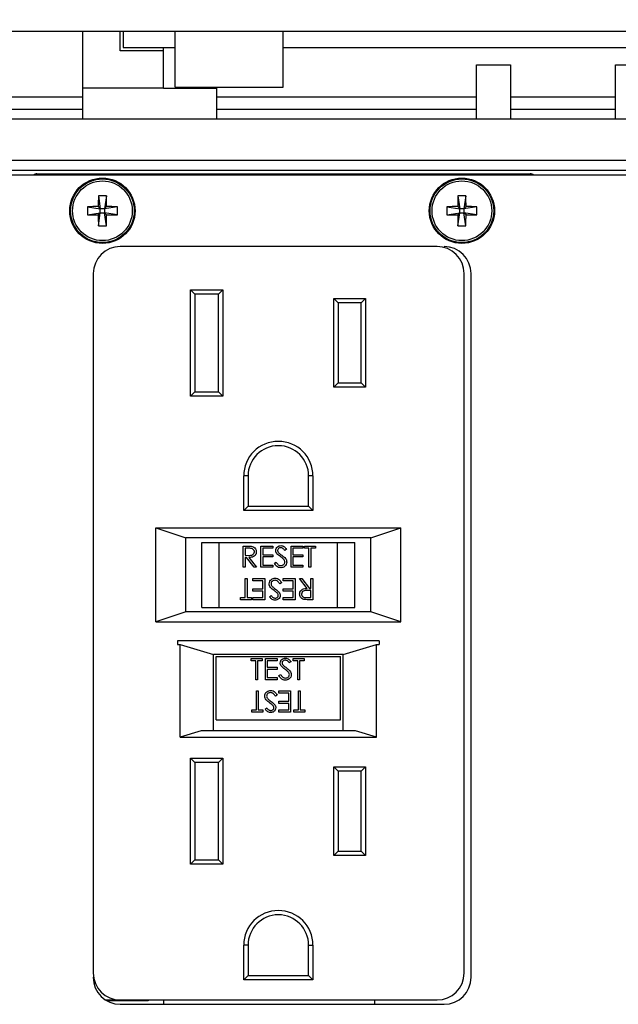
# Model space of a CAD drawing. Units: inches. Extents: x 0.4 to 16.6, y 0.2 to 10.8.
# Drawn here: x 2.1 to 3.5, y 6.6 to 8.9 of the extents above; entities that cross this region are included whole.
import ezdxf

# ---------------------------------------------------------------- set-up
doc = ezdxf.new("R2010")
doc.units = ezdxf.units.IN
doc.header["$MEASUREMENT"] = 0
doc.styles.add('SLDTEXTSTYLE0', font='TXT', dxfattribs={"width": 0.75})
doc.dimstyles.new('SLDDIMSTYLE2', dxfattribs={"dimtxt": 0.166667, "dimasz": 0.156, "dimexe": 0, "dimexo": 0.0625, "dimgap": 0.041667, "dimtad": 0, "dimtih": 1, "dimtoh": 1, "dimdec": 1, "dimlfac": 1.5, "dimrnd": 1e-09, "dimzin": 12, "dimdsep": 46, "dimtxsty": 'SLDTEXTSTYLE0', "dimsah": 1, "dimcen": 0.09, "dimadec": 0, "dimazin": 3, "dimtfac": 1, "dimtdec": 1, "dimtofl": 0, "dimtmove": 0, "dimatfit": 3, "dimfxl": 0, "dimfrac": 2, "dimtolj": 1, "dimtzin": 12, "dimarcsym": 0})

# ---------------------------------------------------------------- blocks, each defined once
blk = doc.blocks.new('_D_5')
at = {"color": 7, "linetype": 'Continuous', "lineweight": 18}
for p, q in [((3.2613, 9.9905), (3.2106, 9.9905)), ((3.2106, 9.9905), (3.2106, 9.7257)), ((3.6307, 9.9905), (3.6814, 9.9905)), ((3.6814, 9.9905), (3.6814, 9.7257)), ((1.1361, 8.473), (1.1361, 9.872)), ((5.5328, 8.473), (5.5328, 9.872)), ((1.1361, 9.747), (3.0646, 9.747)), ((5.5328, 9.747), (3.8273, 9.747)), ((3.2106, 9.7257), (3.2613, 9.7257)), ((3.6814, 9.7257), (3.6307, 9.7257))]:
    blk.add_line(p, q, dxfattribs=at)
for points in [[(1.1361, 9.747), (1.2921, 9.721), (1.2921, 9.773)], [(5.5328, 9.747), (5.3768, 9.773), (5.3768, 9.721)]]:
    blk.add_solid(points, dxfattribs=at)
at = {"color": 7, "linetype": 'Continuous', "lineweight": 18, "char_height": 0.16667, "attachment_point": 1, "style": 'SLDTEXTSTYLE0'}
for s, insert in [('168', (3.2613, 9.9405)), ('6.6', (3.2921, 9.6845))]:
    blk.add_mtext(s, dxfattribs=dict(at, insert=insert))

msp = doc.modelspace()

# ---------------------------------------------------------------- linework, layer by layer
at = {"color": 7, "linetype": 'Continuous', "lineweight": 25}
for p, q in [((1.75, 8.8373), (4.9189, 8.8373)), ((2.2244, 8.7054), (2.2244, 8.8373)), ((2.3111, 8.7916), (2.3111, 8.8373)), ((2.3178, 8.8373), (2.3178, 8.7992)), ((2.4378, 8.7079), (2.4378, 8.8373)), ((2.6878, 8.7079), (2.6878, 8.8373)), ((2.4111, 8.7916), (2.3111, 8.7916)), ((2.3178, 8.7992), (2.4378, 8.7992)), ((2.4111, 8.7916), (2.4111, 8.7992)), ((2.4111, 8.7054), (2.4111, 8.7916)), ((2.6878, 8.7992), (3.9811, 8.7992)), ((3.1348, 8.7591), (3.2134, 8.7591)), ((3.1348, 8.6336), (3.1348, 8.7591)), ((3.2134, 8.7591), (3.2134, 8.6336)), ((3.4554, 8.6336), (3.4554, 8.7591)), ((3.4554, 8.7591), (3.5341, 8.7591)), ((2.4111, 8.7054), (2.2244, 8.7054)), ((2.2244, 8.6336), (2.2244, 8.7054)), ((2.4111, 8.7054), (2.5344, 8.7054)), ((2.4378, 8.7079), (2.6878, 8.7079)), ((2.5344, 8.7054), (2.5344, 8.7079)), ((2.5344, 8.6336), (2.5344, 8.7054)), ((2.2244, 8.6847), (1.3978, 8.6847)), ((3.1348, 8.6847), (2.5344, 8.6847)), ((3.4554, 8.6847), (3.2134, 8.6847)), ((2.2244, 8.6563), (1.7498, 8.6563)), ((3.1348, 8.6563), (2.5344, 8.6563)), ((3.4554, 8.6563), (3.2134, 8.6563)), ((4.9191, 8.6336), (1.7498, 8.6336)), ((4.7121, 8.5381), (1.9568, 8.5381)), ((4.6939, 8.5047), (1.9713, 8.5047)), ((4.6151, 8.5153), (2.0538, 8.5153)), ((2.1187, 8.5075), (3.2587, 8.5075)), ((2.2608, 8.4567), (2.2651, 8.427)), ((2.2792, 8.4567), (2.2748, 8.427)), ((3.0915, 8.4567), (3.0958, 8.427)), ((3.1098, 8.4567), (3.1055, 8.427)), ((2.2355, 8.4314), (2.2651, 8.427)), ((2.2355, 8.413), (2.2651, 8.4173)), ((2.2604, 8.4318), (2.2651, 8.427)), ((2.2651, 8.4173), (2.2604, 8.4125)), ((2.2608, 8.3877), (2.2651, 8.4173)), ((2.2748, 8.427), (2.2651, 8.427)), ((2.2651, 8.4173), (2.2651, 8.427)), ((2.2651, 8.4173), (2.2748, 8.4173)), ((2.2748, 8.427), (2.2796, 8.4318)), ((2.3045, 8.4314), (2.2748, 8.427)), ((2.2748, 8.427), (2.2748, 8.4173)), ((2.2792, 8.3877), (2.2748, 8.4173)), ((2.2796, 8.4125), (2.2748, 8.4173)), ((2.3045, 8.413), (2.2748, 8.4173)), ((3.0662, 8.4314), (3.0958, 8.427)), ((3.0662, 8.413), (3.0958, 8.4173)), ((3.091, 8.4318), (3.0958, 8.427)), ((3.0958, 8.4173), (3.091, 8.4125)), ((3.0915, 8.3877), (3.0958, 8.4173)), ((3.1055, 8.427), (3.0958, 8.427)), ((3.0958, 8.4173), (3.0958, 8.427)), ((3.0958, 8.4173), (3.1055, 8.4173)), ((3.1055, 8.427), (3.1103, 8.4318)), ((3.1352, 8.4314), (3.1055, 8.427)), ((3.1055, 8.427), (3.1055, 8.4173)), ((3.1098, 8.3877), (3.1055, 8.4173)), ((3.1103, 8.4125), (3.1055, 8.4173)), ((3.1352, 8.413), (3.1055, 8.4173)), ((3.0435, 8.3397), (2.3112, 8.3397)), ((2.2487, 8.2772), (2.2487, 6.6622)), ((3.106, 6.6622), (3.106, 8.2772)), ((3.122, 6.6521), (3.122, 8.2772)), ((2.4733, 7.9943), (2.4733, 8.2397)), ((2.4833, 8.2297), (2.4733, 8.2397)), ((2.4733, 8.2397), (2.548, 8.2397)), ((2.538, 8.2297), (2.548, 8.2397)), ((2.548, 8.2397), (2.548, 7.9943)), ((2.4833, 8.2297), (2.4833, 8.0043)), ((2.538, 8.2297), (2.4833, 8.2297)), ((2.538, 8.0043), (2.538, 8.2297)), ((2.815, 8.2097), (2.805, 8.2197)), ((2.805, 8.2197), (2.8783, 8.2197)), ((2.805, 8.015), (2.805, 8.2197)), ((2.8683, 8.2097), (2.815, 8.2097)), ((2.815, 8.2097), (2.815, 8.025)), ((2.8783, 8.2197), (2.8683, 8.2097)), ((2.8683, 8.025), (2.8683, 8.2097)), ((2.8783, 8.2197), (2.8783, 8.015)), ((2.4733, 7.9943), (2.4833, 8.0043)), ((2.4833, 8.0043), (2.538, 8.0043)), ((2.548, 7.9943), (2.538, 8.0043)), ((2.815, 8.025), (2.805, 8.015)), ((2.8783, 8.015), (2.805, 8.015)), ((2.815, 8.025), (2.8683, 8.025)), ((2.8783, 8.015), (2.8683, 8.025)), ((2.548, 7.9943), (2.4733, 7.9943)), ((2.6065, 7.8097), (2.5965, 7.8097)), ((2.5965, 7.7297), (2.5965, 7.8097)), ((2.6065, 7.8097), (2.6065, 7.7397)), ((2.7565, 7.8097), (2.7465, 7.8097)), ((2.7465, 7.7397), (2.7465, 7.8097)), ((2.7565, 7.8097), (2.7565, 7.7297)), ((2.6065, 7.7397), (2.5965, 7.7297)), ((2.6065, 7.7397), (2.7465, 7.7397)), ((2.7565, 7.7297), (2.7465, 7.7397)), ((2.7565, 7.7297), (2.5965, 7.7297)), ((2.3932, 7.6897), (2.4624, 7.6666)), ((2.3932, 7.6897), (2.9598, 7.6897)), ((2.3932, 7.473), (2.3932, 7.6897)), ((2.8905, 7.6666), (2.9598, 7.6897)), ((2.9598, 7.473), (2.9598, 7.6897)), ((2.8905, 7.6666), (2.4624, 7.6666)), ((2.4624, 7.4961), (2.4624, 7.6666)), ((2.8905, 7.4961), (2.8905, 7.6666)), ((2.4998, 7.5063), (2.4998, 7.6563)), ((2.4998, 7.6563), (2.5398, 7.6563)), ((2.5398, 7.5063), (2.5398, 7.6563)), ((2.5398, 7.6563), (2.8132, 7.6563)), ((2.5951, 7.6477), (2.6048, 7.6477)), ((2.5951, 7.599), (2.5951, 7.6477)), ((2.6086, 7.6427), (2.5995, 7.6427)), ((2.5995, 7.6427), (2.5995, 7.6265)), ((2.6362, 7.6477), (2.6637, 7.6477)), ((2.6362, 7.599), (2.6362, 7.6477)), ((2.6406, 7.6427), (2.6406, 7.6277)), ((2.6637, 7.6427), (2.6406, 7.6427)), ((2.6637, 7.6477), (2.6637, 7.6427)), ((2.6954, 7.6407), (2.6915, 7.6377)), ((2.706, 7.6477), (2.7335, 7.6477)), ((2.706, 7.599), (2.706, 7.6477)), ((2.7104, 7.6427), (2.7104, 7.6277)), ((2.7335, 7.6427), (2.7104, 7.6427)), ((2.7335, 7.6477), (2.7335, 7.6427)), ((2.7366, 7.6477), (2.7621, 7.6477)), ((2.7366, 7.6427), (2.7366, 7.6477)), ((2.7472, 7.6427), (2.7366, 7.6427)), ((2.7472, 7.599), (2.7472, 7.6427)), ((2.7515, 7.6427), (2.7515, 7.599)), ((2.7621, 7.6427), (2.7515, 7.6427)), ((2.7621, 7.6477), (2.7621, 7.6427)), ((2.8132, 7.5063), (2.8132, 7.6563)), ((2.8132, 7.6563), (2.8532, 7.6563)), ((2.8532, 7.5063), (2.8532, 7.6563)), ((2.5995, 7.6265), (2.6084, 7.6264)), ((2.5995, 7.6215), (2.5995, 7.599)), ((2.603, 7.6215), (2.5995, 7.6215)), ((2.6209, 7.599), (2.603, 7.6215)), ((2.6084, 7.6215), (2.6263, 7.599)), ((2.6406, 7.6277), (2.6637, 7.6277)), ((2.6406, 7.6227), (2.6406, 7.604)), ((2.6637, 7.6227), (2.6406, 7.6227)), ((2.6637, 7.6277), (2.6637, 7.6227)), ((2.7104, 7.6277), (2.7335, 7.6277)), ((2.7104, 7.6227), (2.7104, 7.604)), ((2.7335, 7.6227), (2.7104, 7.6227)), ((2.7335, 7.6277), (2.7335, 7.6227)), ((2.5995, 7.599), (2.5951, 7.599)), ((2.6263, 7.599), (2.6209, 7.599)), ((2.6637, 7.599), (2.6362, 7.599)), ((2.6406, 7.604), (2.6637, 7.604)), ((2.6637, 7.604), (2.6637, 7.599)), ((2.6674, 7.6084), (2.6715, 7.6109)), ((2.7335, 7.599), (2.706, 7.599)), ((2.7104, 7.604), (2.7335, 7.604)), ((2.7335, 7.604), (2.7335, 7.599)), ((2.7515, 7.599), (2.7472, 7.599)), ((2.5998, 7.5727), (2.6042, 7.5727)), ((2.5998, 7.529), (2.5998, 7.5727)), ((2.6042, 7.5727), (2.6042, 7.529)), ((2.6179, 7.5677), (2.6179, 7.5727)), ((2.6179, 7.5727), (2.6453, 7.5727)), ((2.6453, 7.5727), (2.6453, 7.5241)), ((2.6877, 7.5677), (2.6877, 7.5727)), ((2.6877, 7.5727), (2.7151, 7.5727)), ((2.7151, 7.5727), (2.7151, 7.5241)), ((2.7251, 7.5727), (2.7305, 7.5727)), ((2.7429, 7.5502), (2.7251, 7.5727)), ((2.7305, 7.5727), (2.7483, 7.5502)), ((2.7519, 7.5502), (2.7519, 7.5727)), ((2.7519, 7.5727), (2.7562, 7.5727)), ((2.7562, 7.5727), (2.7562, 7.5241)), ((2.6409, 7.5677), (2.6179, 7.5677)), ((2.6409, 7.549), (2.6409, 7.5677)), ((2.6839, 7.5633), (2.6798, 7.5608)), ((2.7107, 7.5677), (2.6877, 7.5677)), ((2.7107, 7.549), (2.7107, 7.5677)), ((2.7483, 7.5502), (2.7519, 7.5502)), ((2.5892, 7.529), (2.5998, 7.529)), ((2.5892, 7.5241), (2.5892, 7.529)), ((2.6042, 7.529), (2.6148, 7.529)), ((2.6148, 7.529), (2.6148, 7.5241)), ((2.6179, 7.549), (2.6409, 7.549)), ((2.6179, 7.544), (2.6179, 7.549)), ((2.6409, 7.544), (2.6179, 7.544)), ((2.6179, 7.529), (2.6409, 7.529)), ((2.6179, 7.5241), (2.6179, 7.529)), ((2.6409, 7.529), (2.6409, 7.544)), ((2.6559, 7.531), (2.6598, 7.534)), ((2.6877, 7.549), (2.7107, 7.549)), ((2.6877, 7.544), (2.6877, 7.549)), ((2.7107, 7.544), (2.6877, 7.544)), ((2.6877, 7.529), (2.7107, 7.529)), ((2.6877, 7.5241), (2.6877, 7.529)), ((2.7107, 7.529), (2.7107, 7.544)), ((2.7428, 7.529), (2.7519, 7.529)), ((2.7519, 7.5452), (2.743, 7.5453)), ((2.7519, 7.529), (2.7519, 7.5452)), ((2.4998, 7.5063), (2.5398, 7.5063)), ((2.5398, 7.5063), (2.8132, 7.5063)), ((2.6148, 7.5241), (2.5892, 7.5241)), ((2.6453, 7.5241), (2.6179, 7.5241)), ((2.7151, 7.5241), (2.6877, 7.5241)), ((2.7562, 7.5241), (2.7465, 7.5241)), ((2.8132, 7.5063), (2.8532, 7.5063)), ((2.4624, 7.4961), (2.3932, 7.473)), ((2.8905, 7.4961), (2.4624, 7.4961)), ((2.9598, 7.473), (2.8905, 7.4961)), ((2.3932, 7.473), (2.9598, 7.473)), ((2.9098, 7.4288), (2.4432, 7.4288)), ((2.4432, 7.4288), (2.4432, 7.4204)), ((2.4432, 7.4204), (2.4498, 7.4204)), ((2.4498, 7.4204), (2.5265, 7.3973)), ((2.4498, 7.2063), (2.4498, 7.4204)), ((2.8265, 7.3973), (2.9032, 7.4204)), ((2.9032, 7.4204), (2.9098, 7.4204)), ((2.9032, 7.2063), (2.9032, 7.4204)), ((2.9098, 7.4288), (2.9098, 7.4204)), ((2.8265, 7.3973), (2.5265, 7.3973)), ((2.5265, 7.2209), (2.5265, 7.3973)), ((2.5332, 7.2463), (2.5332, 7.393)), ((2.5332, 7.393), (2.8198, 7.393)), ((2.8198, 7.2463), (2.8198, 7.393)), ((2.8265, 7.2209), (2.8265, 7.3973)), ((2.6136, 7.3879), (2.6391, 7.3879)), ((2.6136, 7.383), (2.6136, 7.3879)), ((2.6242, 7.383), (2.6136, 7.383)), ((2.6242, 7.3393), (2.6242, 7.383)), ((2.6285, 7.383), (2.6285, 7.3393)), ((2.6391, 7.383), (2.6285, 7.383)), ((2.6391, 7.3879), (2.6391, 7.383)), ((2.6466, 7.3879), (2.674, 7.3879)), ((2.6466, 7.3393), (2.6466, 7.3879)), ((2.651, 7.383), (2.651, 7.368)), ((2.674, 7.383), (2.651, 7.383)), ((2.651, 7.368), (2.674, 7.368)), ((2.674, 7.3879), (2.674, 7.383)), ((2.674, 7.368), (2.674, 7.363)), ((2.7058, 7.381), (2.7019, 7.378)), ((2.7108, 7.3879), (2.7364, 7.3879)), ((2.7108, 7.383), (2.7108, 7.3879)), ((2.7214, 7.383), (2.7108, 7.383)), ((2.7214, 7.3393), (2.7214, 7.383)), ((2.7258, 7.383), (2.7258, 7.3393)), ((2.7364, 7.383), (2.7258, 7.383)), ((2.7364, 7.3879), (2.7364, 7.383)), ((2.651, 7.363), (2.651, 7.3443)), ((2.674, 7.363), (2.651, 7.363)), ((2.6778, 7.3487), (2.6819, 7.3512)), ((2.6285, 7.3393), (2.6242, 7.3393)), ((2.674, 7.3393), (2.6466, 7.3393)), ((2.651, 7.3443), (2.674, 7.3443)), ((2.674, 7.3443), (2.674, 7.3393)), ((2.7258, 7.3393), (2.7214, 7.3393)), ((2.6257, 7.3132), (2.6301, 7.3132)), ((2.6257, 7.2695), (2.6257, 7.3132)), ((2.6301, 7.3132), (2.6301, 7.2695)), ((2.6737, 7.3038), (2.6696, 7.3013)), ((2.6774, 7.3082), (2.6774, 7.3132)), ((2.6774, 7.3132), (2.7049, 7.3132)), ((2.7005, 7.3082), (2.6774, 7.3082)), ((2.7005, 7.2895), (2.7005, 7.3082)), ((2.7049, 7.3132), (2.7049, 7.2646)), ((2.7229, 7.3132), (2.7273, 7.3132)), ((2.7229, 7.2695), (2.7229, 7.3132)), ((2.7273, 7.3132), (2.7273, 7.2695)), ((2.6774, 7.2895), (2.7005, 7.2895)), ((2.6774, 7.2845), (2.6774, 7.2895)), ((2.7005, 7.2845), (2.6774, 7.2845)), ((2.7005, 7.2695), (2.7005, 7.2845)), ((2.6151, 7.2695), (2.6257, 7.2695)), ((2.6151, 7.2646), (2.6151, 7.2695)), ((2.6407, 7.2646), (2.6151, 7.2646)), ((2.6301, 7.2695), (2.6407, 7.2695)), ((2.6407, 7.2695), (2.6407, 7.2646)), ((2.6457, 7.2715), (2.6496, 7.2745)), ((2.6774, 7.2695), (2.7005, 7.2695)), ((2.6774, 7.2646), (2.6774, 7.2695)), ((2.7049, 7.2646), (2.6774, 7.2646)), ((2.7123, 7.2695), (2.7229, 7.2695)), ((2.7123, 7.2646), (2.7123, 7.2695)), ((2.7379, 7.2646), (2.7123, 7.2646)), ((2.7273, 7.2695), (2.7379, 7.2695)), ((2.7379, 7.2695), (2.7379, 7.2646)), ((2.5332, 7.2463), (2.8198, 7.2463)), ((2.4981, 7.2209), (2.4498, 7.2063)), ((2.8549, 7.2209), (2.4981, 7.2209)), ((2.9032, 7.2063), (2.8549, 7.2209)), ((2.4498, 7.2063), (2.9032, 7.2063)), ((2.4733, 7.1583), (2.548, 7.1583)), ((2.4733, 6.913), (2.4733, 7.1583)), ((2.4833, 7.1483), (2.4733, 7.1583)), ((2.4833, 7.1483), (2.4833, 6.923)), ((2.538, 7.1483), (2.4833, 7.1483)), ((2.548, 7.1583), (2.538, 7.1483)), ((2.538, 6.923), (2.538, 7.1483)), ((2.548, 7.1583), (2.548, 6.913)), ((2.805, 6.933), (2.805, 7.1377)), ((2.805, 7.1377), (2.815, 7.1277)), ((2.805, 7.1377), (2.8783, 7.1377)), ((2.815, 7.1277), (2.815, 6.943)), ((2.8683, 7.1277), (2.815, 7.1277)), ((2.8683, 7.1277), (2.8783, 7.1377)), ((2.8683, 6.943), (2.8683, 7.1277)), ((2.8783, 7.1377), (2.8783, 6.933)), ((2.805, 6.933), (2.815, 6.943)), ((2.815, 6.943), (2.8683, 6.943)), ((2.8683, 6.943), (2.8783, 6.933)), ((2.4833, 6.923), (2.4733, 6.913)), ((2.548, 6.913), (2.4733, 6.913)), ((2.4833, 6.923), (2.538, 6.923)), ((2.548, 6.913), (2.538, 6.923)), ((2.8783, 6.933), (2.805, 6.933)), ((2.5965, 6.6463), (2.5965, 6.7263)), ((2.6065, 6.7263), (2.5965, 6.7263)), ((2.6065, 6.7263), (2.6065, 6.6563)), ((2.7465, 6.7263), (2.7565, 6.7263)), ((2.7465, 6.6563), (2.7465, 6.7263)), ((2.7565, 6.7263), (2.7565, 6.6463)), ((2.5965, 6.6463), (2.6065, 6.6563)), ((2.7565, 6.6463), (2.5965, 6.6463)), ((2.6065, 6.6563), (2.7465, 6.6563)), ((2.7565, 6.6463), (2.7465, 6.6563)), ((2.2772, 6.5997), (2.3112, 6.5997)), ((2.3314, 6.598), (2.28, 6.598)), ((2.3112, 6.5997), (3.0435, 6.5997)), ((2.3314, 6.598), (2.3314, 6.5997)), ((2.3756, 6.598), (2.3314, 6.598)), ((2.3756, 6.5997), (2.3756, 6.598)), ((2.4108, 6.5997), (2.4108, 6.5897)), ((2.8995, 6.5897), (2.8995, 6.5997)), ((2.3111, 6.5897), (3.0595, 6.5897))]:
    msp.add_line(p, q, dxfattribs=at)
for centre, radius in [((2.27, 8.4222), 0.0755), ((2.27, 8.4222), 0.0735), ((2.27, 8.4222), 0.069), ((3.1007, 8.4222), 0.0755), ((3.1007, 8.4222), 0.0735), ((3.1007, 8.4222), 0.069)]:
    msp.add_circle(centre, radius, dxfattribs=at)
for centre, radius, start, end in [((2.1187, 8.4942), 0.0133, 90, 128.0603), ((3.2587, 8.4942), 0.0133, 51.9397, 90), ((3.459, 8.4228), 1.1987, 178.3786, 179.5673), ((2.27, 8.2463), 0.2106, 87.4983, 92.5017), ((1.081, 8.4228), 1.1987, 0.4327, 1.6214), ((4.2897, 8.4228), 1.1987, 178.3786, 179.5673), ((3.1007, 8.2463), 0.2106, 87.4983, 92.5017), ((1.9116, 8.4228), 1.1987, 0.4327, 1.6214), ((2.4458, 8.4222), 0.2106, 177.4983, 182.5017), ((2.2694, 7.2332), 1.1987, 90.4327, 91.6214), ((2.2706, 7.2332), 1.1987, 88.3786, 89.5673), ((2.0941, 8.4222), 0.2106, 357.4983, 2.5017), ((3.2765, 8.4222), 0.2106, 177.4983, 182.5017), ((3.1001, 7.2332), 1.1987, 90.4327, 91.6214), ((3.1012, 7.2332), 1.1987, 88.3786, 89.5673), ((2.9248, 8.4222), 0.2106, 357.4983, 2.5017), ((2.2694, 9.6112), 1.1987, 268.3786, 269.5673), ((3.459, 8.4216), 1.1987, 180.4327, 181.6214), ((1.081, 8.4216), 1.1987, 358.3786, 359.5673), ((2.2706, 9.6112), 1.1987, 270.4327, 271.6214), ((3.1001, 9.6112), 1.1987, 268.3786, 269.5673), ((4.2897, 8.4216), 1.1987, 180.4327, 181.6214), ((1.9116, 8.4216), 1.1987, 358.3786, 359.5673), ((3.1012, 9.6112), 1.1987, 270.4327, 271.6214), ((2.27, 8.598), 0.2106, 267.4983, 272.5017), ((3.1007, 8.598), 0.2106, 267.4983, 272.5017), ((2.3112, 8.2772), 0.0625, 90, 180), ((3.0435, 8.2772), 0.0625, 0, 90), ((3.0595, 8.2772), 0.0625, 0, 90), ((2.6765, 7.8097), 0.08, 0, 180), ((2.6765, 7.8097), 0.07, 0, 180), ((2.6765, 6.7263), 0.08, 0, 180), ((2.6765, 6.7263), 0.07, 0, 180), ((2.3112, 6.6622), 0.0625, 180, 270), ((2.3111, 6.6521), 0.0625, 180, 270), ((3.0435, 6.6622), 0.0625, 270, 0), ((3.0595, 6.6521), 0.0625, 270, 0)]:
    msp.add_arc(centre, radius, start, end, dxfattribs=at)
for points, knots in [([(2.6048, 7.6477), (2.6069, 7.6477), (2.6106, 7.6477), (2.6142, 7.6472), (2.6158, 7.647)], [0, 0, 0, 0, 0.56024, 1, 1, 1, 1]), ([(2.6213, 7.6347), (2.6212, 7.6354), (2.6211, 7.6368), (2.6201, 7.6387), (2.6188, 7.6404), (2.6152, 7.6428), (2.6115, 7.6427), (2.6086, 7.6427)], [0, 0, 0, 0, 0.125307, 0.250617, 0.375954, 0.501281, 1, 1, 1, 1]), ([(2.6158, 7.647), (2.6174, 7.6465), (2.6204, 7.6455), (2.6236, 7.6422), (2.6254, 7.6384), (2.6256, 7.6359), (2.6256, 7.6347)], [0, 0, 0, 0, 0.279797, 0.5595, 0.779626, 1, 1, 1, 1]), ([(2.6705, 7.6376), (2.6707, 7.6393), (2.6711, 7.6427), (2.6745, 7.6465), (2.6784, 7.6486), (2.6811, 7.6488), (2.6825, 7.6489)], [0, 0, 0, 0, 0.279553, 0.558798, 0.779378, 1, 1, 1, 1]), ([(2.682, 7.6439), (2.681, 7.6438), (2.679, 7.6437), (2.6767, 7.6422), (2.6751, 7.6401), (2.675, 7.6385), (2.6749, 7.6378)], [0, 0, 0, 0, 0.280274, 0.559931, 0.77992, 1, 1, 1, 1]), ([(2.6915, 7.6377), (2.6907, 7.6387), (2.6893, 7.6404), (2.687, 7.6425), (2.6846, 7.6437), (2.6829, 7.6438), (2.682, 7.6439)], [0, 0, 0, 0, 0.340409, 0.560482, 0.78018, 1, 1, 1, 1]), ([(2.6825, 7.6489), (2.684, 7.6488), (2.687, 7.6485), (2.6917, 7.6456), (2.694, 7.6425), (2.6954, 7.6407)], [0, 0, 0, 0, 0.27975, 0.559501, 1, 1, 1, 1]), ([(2.6084, 7.6264), (2.6113, 7.6264), (2.6151, 7.6264), (2.6188, 7.6288), (2.6207, 7.631), (2.621, 7.6332), (2.6213, 7.6347)], [0, 0, 0, 0, 0.499827, 0.625498, 0.751208, 1, 1, 1, 1]), ([(2.6256, 7.6347), (2.6255, 7.6331), (2.6253, 7.63), (2.6229, 7.626), (2.6174, 7.6219), (2.6121, 7.6216), (2.6084, 7.6215)], [0, 0, 0, 0, 0.18712, 0.373979, 0.560911, 1, 1, 1, 1]), ([(2.6732, 7.6302), (2.6724, 7.6314), (2.6708, 7.6337), (2.6706, 7.6364), (2.6705, 7.6376)], [0, 0, 0, 0, 0.55984, 1, 1, 1, 1]), ([(2.6812, 7.6235), (2.6796, 7.6247), (2.6768, 7.6267), (2.6743, 7.6291), (2.6732, 7.6302)], [0, 0, 0, 0, 0.560413, 1, 1, 1, 1]), ([(2.6749, 7.6378), (2.6749, 7.6371), (2.675, 7.6357), (2.6761, 7.6335), (2.6773, 7.6322), (2.6781, 7.6315)], [0, 0, 0, 0, 0.2799464, 0.5597741, 1, 1, 1, 1]), ([(2.6781, 7.6315), (2.6793, 7.6305), (2.6814, 7.6289), (2.6836, 7.6273), (2.6846, 7.6266)], [0, 0, 0, 0, 0.559906, 1, 1, 1, 1]), ([(2.69, 7.6158), (2.6885, 7.6174), (2.6858, 7.6203), (2.6826, 7.6225), (2.6812, 7.6235)], [0, 0, 0, 0, 0.559496, 1, 1, 1, 1]), ([(2.6846, 7.6266), (2.6877, 7.6244), (2.6919, 7.6212), (2.6955, 7.6154), (2.6959, 7.6124), (2.6961, 7.6109)], [0, 0, 0, 0, 0.560115, 0.780284, 1, 1, 1, 1]), ([(2.6822, 7.5978), (2.6804, 7.598), (2.6768, 7.5983), (2.6712, 7.602), (2.6689, 7.606), (2.6674, 7.6084)], [0, 0, 0, 0, 0.27988, 0.559666, 1, 1, 1, 1]), ([(2.6715, 7.6109), (2.6729, 7.6087), (2.675, 7.6056), (2.6791, 7.6031), (2.6811, 7.6029), (2.6822, 7.6028)], [0, 0, 0, 0, 0.559321, 0.779782, 1, 1, 1, 1]), ([(2.6822, 7.6028), (2.6835, 7.6029), (2.6861, 7.6032), (2.6893, 7.6051), (2.6913, 7.6079), (2.6916, 7.61), (2.6917, 7.611)], [0, 0, 0, 0, 0.280276, 0.560148, 0.780153, 1, 1, 1, 1]), ([(2.6961, 7.6109), (2.6958, 7.609), (2.6952, 7.605), (2.6914, 7.6007), (2.6869, 7.5982), (2.6837, 7.5979), (2.6822, 7.5978)], [0, 0, 0, 0, 0.279183, 0.559085, 0.779446, 1, 1, 1, 1]), ([(2.6917, 7.611), (2.6916, 7.612), (2.6914, 7.6137), (2.6904, 7.6152), (2.69, 7.6158)], [0, 0, 0, 0, 0.55899, 1, 1, 1, 1]), ([(2.6553, 7.5608), (2.6555, 7.5627), (2.6561, 7.5667), (2.66, 7.571), (2.6645, 7.5735), (2.6676, 7.5738), (2.6692, 7.5739)], [0, 0, 0, 0, 0.279183, 0.559085, 0.779446, 1, 1, 1, 1]), ([(2.6692, 7.5739), (2.671, 7.5737), (2.6746, 7.5734), (2.6801, 7.5697), (2.6825, 7.5657), (2.6839, 7.5633)], [0, 0, 0, 0, 0.27988, 0.559666, 1, 1, 1, 1]), ([(2.6667, 7.5451), (2.6637, 7.5473), (2.6594, 7.5505), (2.6558, 7.5563), (2.6555, 7.5593), (2.6553, 7.5608)], [0, 0, 0, 0, 0.560115, 0.780284, 1, 1, 1, 1]), ([(2.6692, 7.5689), (2.6679, 7.5688), (2.6652, 7.5685), (2.662, 7.5666), (2.66, 7.5638), (2.6598, 7.5617), (2.6596, 7.5607)], [0, 0, 0, 0, 0.280276, 0.560148, 0.780153, 1, 1, 1, 1]), ([(2.6596, 7.5607), (2.6598, 7.5597), (2.66, 7.558), (2.6609, 7.5566), (2.6614, 7.5559)], [0, 0, 0, 0, 0.55899, 1, 1, 1, 1]), ([(2.6614, 7.5559), (2.6629, 7.5543), (2.6656, 7.5515), (2.6687, 7.5492), (2.6701, 7.5482)], [0, 0, 0, 0, 0.559496, 1, 1, 1, 1]), ([(2.6798, 7.5608), (2.6784, 7.563), (2.6764, 7.5661), (2.6723, 7.5686), (2.6702, 7.5688), (2.6692, 7.5689)], [0, 0, 0, 0, 0.559321, 0.779782, 1, 1, 1, 1]), ([(2.7257, 7.5371), (2.7258, 7.5386), (2.7261, 7.5417), (2.7285, 7.5458), (2.734, 7.5498), (2.7392, 7.5501), (2.7429, 7.5502)], [0, 0, 0, 0, 0.18712, 0.373979, 0.560911, 1, 1, 1, 1]), ([(2.6688, 7.5228), (2.6674, 7.523), (2.6644, 7.5233), (2.6597, 7.5261), (2.6573, 7.5292), (2.6559, 7.531)], [0, 0, 0, 0, 0.2797499, 0.5595012, 1, 1, 1, 1]), ([(2.6598, 7.534), (2.6607, 7.533), (2.6621, 7.5313), (2.6643, 7.5292), (2.6667, 7.528), (2.6685, 7.5279), (2.6693, 7.5278)], [0, 0, 0, 0, 0.340409, 0.560482, 0.78018, 1, 1, 1, 1]), ([(2.6733, 7.5402), (2.6721, 7.5412), (2.6699, 7.5428), (2.6677, 7.5444), (2.6667, 7.5451)], [0, 0, 0, 0, 0.559906, 1, 1, 1, 1]), ([(2.6808, 7.5342), (2.6806, 7.5324), (2.6802, 7.529), (2.6769, 7.5252), (2.6729, 7.5232), (2.6702, 7.5229), (2.6688, 7.5228)], [0, 0, 0, 0, 0.2795526, 0.5587984, 0.7793777, 1, 1, 1, 1]), ([(2.6693, 7.5278), (2.6703, 7.5279), (2.6723, 7.528), (2.6747, 7.5295), (2.6762, 7.5316), (2.6764, 7.5332), (2.6765, 7.534)], [0, 0, 0, 0, 0.280274, 0.559931, 0.77992, 1, 1, 1, 1]), ([(2.6701, 7.5482), (2.6717, 7.547), (2.6746, 7.5451), (2.677, 7.5426), (2.6781, 7.5416)], [0, 0, 0, 0, 0.5604127, 1, 1, 1, 1]), ([(2.6765, 7.534), (2.6764, 7.5346), (2.6763, 7.536), (2.6752, 7.5382), (2.674, 7.5395), (2.6733, 7.5402)], [0, 0, 0, 0, 0.279946, 0.559774, 1, 1, 1, 1]), ([(2.6781, 7.5416), (2.679, 7.5403), (2.6805, 7.538), (2.6807, 7.5353), (2.6808, 7.5342)], [0, 0, 0, 0, 0.55984, 1, 1, 1, 1]), ([(2.7355, 7.5247), (2.734, 7.5252), (2.7309, 7.5262), (2.7277, 7.5295), (2.7259, 7.5333), (2.7258, 7.5358), (2.7257, 7.5371)], [0, 0, 0, 0, 0.279797, 0.5595, 0.779626, 1, 1, 1, 1]), ([(2.743, 7.5453), (2.74, 7.5453), (2.7362, 7.5453), (2.7326, 7.5429), (2.7306, 7.5407), (2.7303, 7.5385), (2.7301, 7.537)], [0, 0, 0, 0, 0.499827, 0.625498, 0.751208, 1, 1, 1, 1]), ([(2.7301, 7.537), (2.7301, 7.5363), (2.7302, 7.5349), (2.7312, 7.533), (2.7326, 7.5313), (2.7362, 7.5289), (2.7398, 7.529), (2.7428, 7.529)], [0, 0, 0, 0, 0.125307, 0.250617, 0.375954, 0.501281, 1, 1, 1, 1]), ([(2.7465, 7.5241), (2.7444, 7.5241), (2.7408, 7.524), (2.7371, 7.5245), (2.7355, 7.5247)], [0, 0, 0, 0, 0.56024, 1, 1, 1, 1]), ([(2.6809, 7.3778), (2.6811, 7.3796), (2.6815, 7.383), (2.6848, 7.3868), (2.6888, 7.3888), (2.6915, 7.3891), (2.6929, 7.3892)], [0, 0, 0, 0, 0.2795526, 0.5587984, 0.7793777, 1, 1, 1, 1]), ([(2.6836, 7.3704), (2.6828, 7.3717), (2.6812, 7.374), (2.681, 7.3767), (2.6809, 7.3778)], [0, 0, 0, 0, 0.55984, 1, 1, 1, 1]), ([(2.6916, 7.3638), (2.69, 7.3649), (2.6872, 7.3669), (2.6847, 7.3694), (2.6836, 7.3704)], [0, 0, 0, 0, 0.560413, 1, 1, 1, 1]), ([(2.6924, 7.3842), (2.6914, 7.3841), (2.6894, 7.384), (2.6871, 7.3825), (2.6855, 7.3804), (2.6853, 7.3788), (2.6853, 7.378)], [0, 0, 0, 0, 0.2802743, 0.5599314, 0.7799201, 1, 1, 1, 1]), ([(2.6853, 7.378), (2.6853, 7.3774), (2.6854, 7.376), (2.6865, 7.3738), (2.6877, 7.3725), (2.6885, 7.3718)], [0, 0, 0, 0, 0.279946, 0.559774, 1, 1, 1, 1]), ([(2.6885, 7.3718), (2.6897, 7.3708), (2.6918, 7.3692), (2.694, 7.3676), (2.695, 7.3669)], [0, 0, 0, 0, 0.559906, 1, 1, 1, 1]), ([(2.7019, 7.378), (2.701, 7.379), (2.6997, 7.3807), (2.6974, 7.3828), (2.695, 7.384), (2.6933, 7.3841), (2.6924, 7.3842)], [0, 0, 0, 0, 0.340409, 0.560482, 0.78018, 1, 1, 1, 1]), ([(2.6929, 7.3892), (2.6944, 7.389), (2.6974, 7.3887), (2.702, 7.3859), (2.7044, 7.3828), (2.7058, 7.381)], [0, 0, 0, 0, 0.27975, 0.559501, 1, 1, 1, 1]), ([(2.6926, 7.3381), (2.6908, 7.3383), (2.6872, 7.3386), (2.6816, 7.3423), (2.6792, 7.3463), (2.6778, 7.3487)], [0, 0, 0, 0, 0.27988, 0.559666, 1, 1, 1, 1]), ([(2.6819, 7.3512), (2.6833, 7.3489), (2.6853, 7.3459), (2.6895, 7.3434), (2.6915, 7.3432), (2.6926, 7.3431)], [0, 0, 0, 0, 0.559321, 0.779782, 1, 1, 1, 1]), ([(2.7003, 7.3561), (2.6988, 7.3577), (2.6962, 7.3605), (2.693, 7.3628), (2.6916, 7.3638)], [0, 0, 0, 0, 0.559496, 1, 1, 1, 1]), ([(2.6926, 7.3431), (2.6939, 7.3432), (2.6965, 7.3435), (2.6997, 7.3454), (2.7017, 7.3482), (2.702, 7.3503), (2.7021, 7.3513)], [0, 0, 0, 0, 0.280276, 0.560148, 0.780153, 1, 1, 1, 1]), ([(2.7064, 7.3512), (2.7062, 7.3492), (2.7056, 7.3453), (2.7017, 7.341), (2.6973, 7.3385), (2.6941, 7.3382), (2.6926, 7.3381)], [0, 0, 0, 0, 0.2791829, 0.5590851, 0.779446, 1, 1, 1, 1]), ([(2.695, 7.3669), (2.698, 7.3647), (2.7023, 7.3615), (2.7059, 7.3557), (2.7063, 7.3527), (2.7064, 7.3512)], [0, 0, 0, 0, 0.5601154, 0.7802838, 1, 1, 1, 1]), ([(2.7021, 7.3513), (2.702, 7.3523), (2.7018, 7.354), (2.7008, 7.3554), (2.7003, 7.3561)], [0, 0, 0, 0, 0.55899, 1, 1, 1, 1]), ([(2.645, 7.3013), (2.6453, 7.3032), (2.6458, 7.3072), (2.6497, 7.3115), (2.6542, 7.314), (2.6574, 7.3143), (2.6589, 7.3144)], [0, 0, 0, 0, 0.2791829, 0.5590851, 0.779446, 1, 1, 1, 1]), ([(2.6565, 7.2856), (2.6534, 7.2878), (2.6492, 7.291), (2.6456, 7.2968), (2.6452, 7.2998), (2.645, 7.3013)], [0, 0, 0, 0, 0.560115, 0.780284, 1, 1, 1, 1]), ([(2.6589, 7.3094), (2.6576, 7.3093), (2.655, 7.309), (2.6518, 7.3071), (2.6498, 7.3043), (2.6495, 7.3022), (2.6494, 7.3012)], [0, 0, 0, 0, 0.280276, 0.560148, 0.780153, 1, 1, 1, 1]), ([(2.6494, 7.3012), (2.6495, 7.3002), (2.6497, 7.2985), (2.6507, 7.2971), (2.6511, 7.2964)], [0, 0, 0, 0, 0.55899, 1, 1, 1, 1]), ([(2.6589, 7.3144), (2.6607, 7.3142), (2.6643, 7.3139), (2.6699, 7.3102), (2.6722, 7.3062), (2.6737, 7.3038)], [0, 0, 0, 0, 0.27988, 0.559666, 1, 1, 1, 1]), ([(2.6696, 7.3013), (2.6681, 7.3035), (2.6661, 7.3066), (2.662, 7.3091), (2.6599, 7.3093), (2.6589, 7.3094)], [0, 0, 0, 0, 0.559321, 0.779782, 1, 1, 1, 1]), ([(2.6511, 7.2964), (2.6526, 7.2948), (2.6553, 7.292), (2.6585, 7.2897), (2.6599, 7.2887)], [0, 0, 0, 0, 0.5594958, 1, 1, 1, 1]), ([(2.663, 7.2807), (2.6618, 7.2817), (2.6597, 7.2833), (2.6575, 7.2849), (2.6565, 7.2856)], [0, 0, 0, 0, 0.559906, 1, 1, 1, 1]), ([(2.6599, 7.2887), (2.6615, 7.2876), (2.6643, 7.2856), (2.6668, 7.2831), (2.6679, 7.2821)], [0, 0, 0, 0, 0.560413, 1, 1, 1, 1]), ([(2.6662, 7.2745), (2.6662, 7.2751), (2.666, 7.2765), (2.665, 7.2787), (2.6638, 7.28), (2.663, 7.2807)], [0, 0, 0, 0, 0.279946, 0.559774, 1, 1, 1, 1]), ([(2.6679, 7.2821), (2.6687, 7.2808), (2.6703, 7.2785), (2.6705, 7.2758), (2.6706, 7.2747)], [0, 0, 0, 0, 0.55984, 1, 1, 1, 1]), ([(2.6586, 7.2633), (2.6571, 7.2635), (2.6541, 7.2638), (2.6494, 7.2666), (2.6471, 7.2697), (2.6457, 7.2715)], [0, 0, 0, 0, 0.27975, 0.559501, 1, 1, 1, 1]), ([(2.6496, 7.2745), (2.6504, 7.2735), (2.6518, 7.2718), (2.6541, 7.2697), (2.6565, 7.2685), (2.6582, 7.2684), (2.6591, 7.2683)], [0, 0, 0, 0, 0.340409, 0.560482, 0.78018, 1, 1, 1, 1]), ([(2.6706, 7.2747), (2.6704, 7.2729), (2.67, 7.2695), (2.6666, 7.2657), (2.6627, 7.2637), (2.66, 7.2634), (2.6586, 7.2633)], [0, 0, 0, 0, 0.279553, 0.558798, 0.779378, 1, 1, 1, 1]), ([(2.6591, 7.2683), (2.6601, 7.2684), (2.6621, 7.2685), (2.6644, 7.27), (2.666, 7.2721), (2.6661, 7.2737), (2.6662, 7.2745)], [0, 0, 0, 0, 0.280274, 0.559931, 0.77992, 1, 1, 1, 1])]:
    msp.add_open_spline(points, degree=3, knots=knots, dxfattribs=at)

# ---------------------------------------------------------------- dimensions: what is measured, and where the dimension line sits
at = {"color": 7, "linetype": 'Continuous', "lineweight": 18}
dim = msp.add_linear_dim(base=(5.5328, 9.747), p1=(1.1361, 8.423), p2=(5.5328, 8.423), dimstyle='SLDDIMSTYLE2', dxfattribs=at)
dim.commit()
dim.dimension.update_dxf_attribs({"geometry": '_D_5', "text_midpoint": (3.446, 9.747), "dimtype": 160})

doc.saveas('drawing.dxf')
